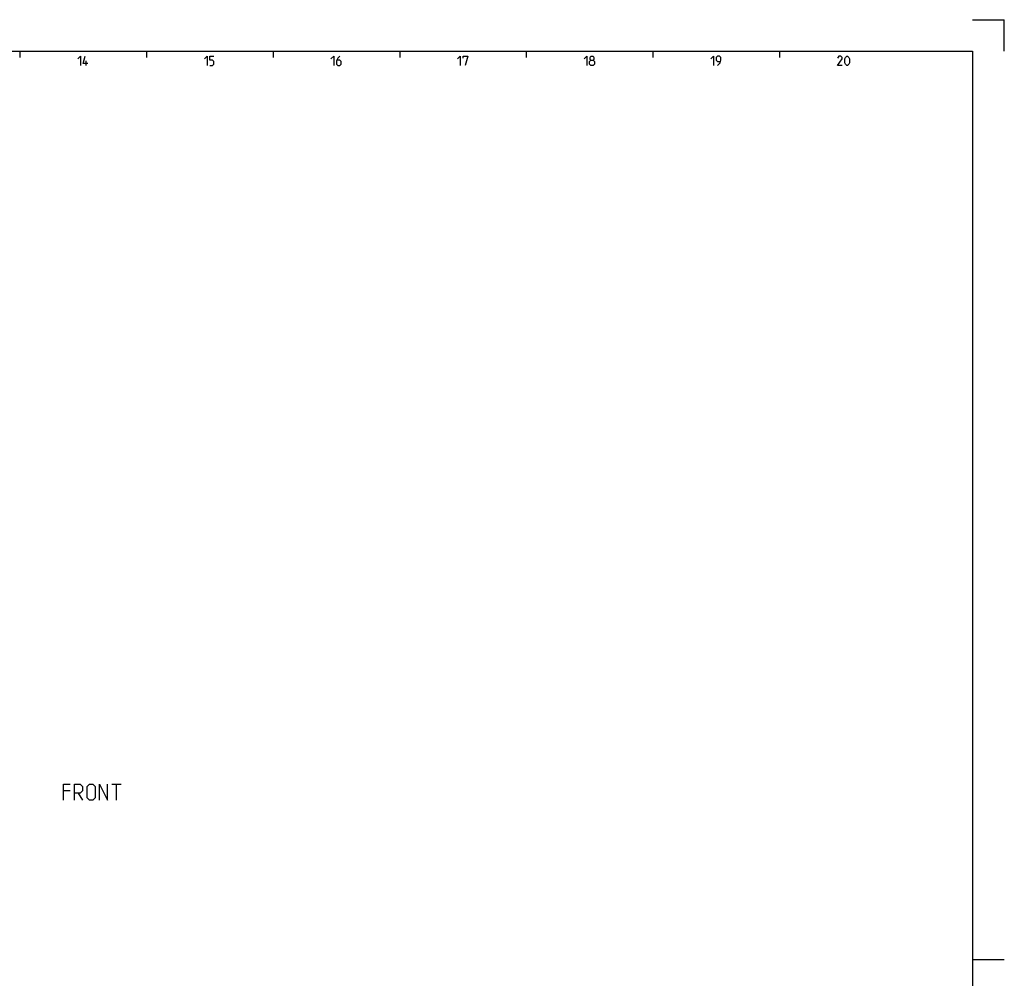
# Model space of a CAD drawing. Extents: x 0 to 1062, y 0 to 594.
# Drawn here: x 530 to 841, y 291 to 594 of the extents above; entities that cross this region are included whole.
import ezdxf

# ---------------------------------------------------------------- set-up
doc = ezdxf.new("R2010")
doc.units = 0
doc.header["$LTSCALE"] = 46.255
doc.header["$MEASUREMENT"] = 0
doc.layers.get('0').update_dxf_attribs({"linetype": 'CONTINUOUS'})

msp = doc.modelspace()

# ---------------------------------------------------------------- linework, layer by layer
at = {"color": 2, "linetype": 'Continuous'}
for p, q in [((831, 594), (841, 594)), ((841, 584), (841, 594)), ((530, 584), (530, 582)), ((570, 584), (570, 582)), ((610, 584), (610, 582)), ((650, 584), (650, 582)), ((690, 584), (690, 582)), ((730, 584), (730, 582)), ((770, 584), (770, 582)), ((831, 297), (841, 297))]:
    msp.add_line(p, q, dxfattribs=at)
at = {"color": 4, "linetype": 'Continuous'}
for p, q in [((10, 584), (831, 584)), ((831, 584), (831, 10))]:
    msp.add_line(p, q, dxfattribs=at)
at = {"color": 5, "linetype": 'Continuous'}
msp.add_line((551, 579.5), (551, 581), dxfattribs=at)
at = {"linetype": 'Continuous'}
for p, q in [((559.1072, 352.4082), (561.9643, 352.4082)), ((560.5357, 347.4082), (560.5357, 352.4082)), ((545.8929, 350.2653), (543.75, 350.2653)), ((548.3929, 349.551), (549.8214, 347.4082))]:
    msp.add_line(p, q, dxfattribs=at)
at = {"color": 5, "linetype": 'Continuous'}
for points in [[(548.2857, 581.6429), (549.1429, 582.5), (549.1429, 579.5)], [(551.5, 580.1428), (550, 580.1428), (550.6429, 582.5)], [(588.2857, 581.6429), (589.1428, 582.5), (589.1428, 579.5)], [(590, 579.5), (590.8571, 579.5), (591.2857, 579.9286), (591.2857, 580.7857), (590.8571, 581.2143), (590, 581.2143), (590, 582.5), (591.2857, 582.5)], [(628.2857, 581.6429), (629.1428, 582.5), (629.1428, 579.5)], [(631.0714, 582.5), (630.4286, 581.8571), (630, 581), (630, 579.9286), (630.4286, 579.5), (631.0714, 579.5), (631.5, 579.9286), (631.5, 580.7857), (631.0714, 581.2143), (630.1429, 581.2143)], [(668.2857, 581.6429), (669.1429, 582.5), (669.1429, 579.5)], [(670, 581.8571), (670, 582.5), (671.5, 582.5), (670.6428, 579.5)], [(708.2857, 581.6429), (709.1429, 582.5), (709.1429, 579.5)], [(710.4286, 581.2143), (710.1428, 581.4286), (710.1428, 582.0714), (710.4286, 582.5), (711.0714, 582.5), (711.3572, 582.0714), (711.3572, 581.4286), (711.0714, 581.2143), (711.5, 580.7857), (711.5, 579.9286), (711.0714, 579.5), (710.4286, 579.5), (710, 579.9286)], [(748.2857, 581.6429), (749.1429, 582.5), (749.1429, 579.5)], [(750.4286, 579.5), (751.2857, 580.3571), (751.5, 581.2143), (751.5, 582.0714), (751.0714, 582.5), (750.4286, 582.5), (750, 582.0714), (750, 581.2143), (750.4286, 580.7857), (751.3571, 580.7857)], [(789.7857, 579.5), (788.2857, 579.5), (789.7857, 581.6429), (789.7857, 582.0714), (789.3571, 582.5), (788.7143, 582.5), (788.2857, 581.8571)], [(790.6429, 580.3571), (790.6429, 581.6429), (790.8571, 582.0714), (791.2857, 582.5), (791.5, 582.5), (791.9285, 582.0714), (792.1428, 581.6429), (792.1428, 580.3571), (791.9285, 579.9286), (791.5, 579.5), (791.2857, 579.5), (790.8571, 579.9286), (790.6429, 580.3571)], [(710, 579.9286), (710, 580.7857), (710.4286, 581.2143), (711.0714, 581.2143)]]:
    msp.add_lwpolyline(points, dxfattribs=at)
at = {"linetype": 'Continuous'}
for points in [[(543.75, 347.4082), (543.75, 352.4082), (545.8929, 352.4082)], [(547.3214, 347.4082), (547.3214, 352.4082), (549.1071, 352.4082), (549.8214, 351.6939), (549.8214, 350.2653), (549.1071, 349.551), (547.3214, 349.551)], [(551.25, 348.1224), (551.25, 351.6939), (551.9643, 352.4082), (553.0357, 352.4082), (553.75, 351.6939), (553.75, 348.1224), (553.0357, 347.4082), (551.9643, 347.4082), (551.25, 348.1224)], [(555.1786, 347.4082), (555.1786, 352.4082), (557.6786, 347.4082), (557.6786, 352.4082)]]:
    msp.add_lwpolyline(points, dxfattribs=at)

doc.saveas('drawing.dxf')
